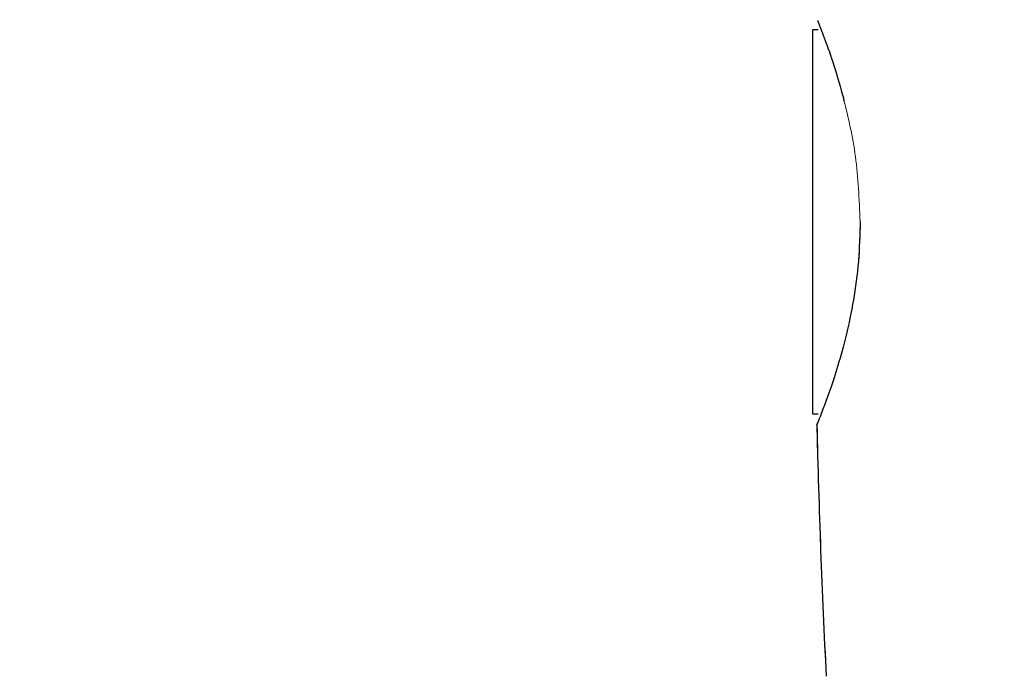
# Model space of a CAD drawing. Units: millimetres. Extents: x 20 to 410, y 10 to 287.
# Drawn here: x 60 to 61, y 188 to 188 of the extents above; entities that cross this region are included whole.
import ezdxf

# ---------------------------------------------------------------- set-up
doc = ezdxf.new("R2010")
doc.units = ezdxf.units.MM
doc.linetypes.add('PHANTOM', pattern=[12.7, 6.35, -1.27, 1.27, -1.27, 1.27, -1.27])
doc.styles.add('SLDTEXTSTYLE0', font='TXT', dxfattribs={"width": 0.605})
doc.dimstyles.new('SLDDIMSTYLE0', dxfattribs={"dimtxt": 3.5, "dimasz": 3.302, "dimexe": 0, "dimexo": 0.0625, "dimgap": 0.875, "dimtad": 1, "dimdec": 3, "dimlfac": 40, "dimrnd": 1e-09, "dimzin": 12, "dimdsep": 46, "dimtxsty": 'SLDTEXTSTYLE0', "dimsah": 1, "dimcen": 0.09, "dimadec": 0, "dimazin": 3, "dimtfac": 1, "dimtdec": 3, "dimtofl": 0, "dimtmove": 0, "dimatfit": 3, "dimfxl": 1, "dimfrac": 2, "dimtolj": 1, "dimtzin": 12, "dimarcsym": 0})

# ---------------------------------------------------------------- blocks, each defined once
blk = doc.blocks.new('_D')
at = {"color": 7, "linetype": 'Continuous', "lineweight": 18}
for p, q in [((73.77048, 246.22984), (43.31758, 246.22984)), ((44.31758, 246.22984), (44.31758, 162.17984)), ((60.64548, 162.17984), (43.31758, 162.17984))]:
    blk.add_line(p, q, dxfattribs=at)
for points in [[(44.31758, 246.22984), (43.80958, 242.92784), (44.82558, 242.92784)], [(44.31758, 162.17984), (44.82558, 165.48184), (43.80958, 165.48184)]]:
    blk.add_solid(points, dxfattribs=at)
at = {"color": 7, "linetype": 'Continuous', "lineweight": 18, "insert": (39.80584, 199.82012), "char_height": 3.5, "attachment_point": 1, "rotation": 90, "style": 'SLDTEXTSTYLE0'}
blk.add_mtext('3362', dxfattribs=at)
blk = doc.blocks.new('_D_2')
at = {"color": 7, "linetype": 'Continuous', "lineweight": 18}
for p, q in [((62.34548, 210.55484), (52.3418, 210.55484)), ((53.3418, 162.17984), (53.3418, 210.55484)), ((60.64548, 162.17984), (52.3418, 162.17984))]:
    blk.add_line(p, q, dxfattribs=at)
for points in [[(53.3418, 210.55484), (52.8338, 207.25284), (53.8498, 207.25284)], [(53.3418, 162.17984), (53.8498, 165.48184), (52.8338, 165.48184)]]:
    blk.add_solid(points, dxfattribs=at)
at = {"color": 7, "linetype": 'Continuous', "lineweight": 18, "insert": (48.83007, 181.98262), "char_height": 3.5, "attachment_point": 1, "rotation": 90, "style": 'SLDTEXTSTYLE0'}
blk.add_mtext('1935', dxfattribs=at)
blk = doc.blocks.new('_D_3')
at = {"color": 7, "linetype": 'Continuous', "lineweight": 18}
for p, q in [((247.24548, 228.44734), (247.24548, 148.52437)), ((60.64548, 162.17984), (60.64548, 148.52437)), ((60.64548, 149.52437), (247.24548, 149.52437))]:
    blk.add_line(p, q, dxfattribs=at)
for points in [[(60.64548, 149.52437), (63.94748, 149.01637), (63.94748, 150.03237)], [(247.24548, 149.52437), (243.94348, 150.03237), (243.94348, 149.01637)]]:
    blk.add_solid(points, dxfattribs=at)
at = {"color": 7, "linetype": 'Continuous', "lineweight": 18, "insert": (149.56075, 154.03611), "char_height": 3.5, "attachment_point": 1, "style": 'SLDTEXTSTYLE0'}
blk.add_mtext('7464', dxfattribs=at)
blk = doc.blocks.new('_D_5')
at = {"color": 7, "linetype": 'Continuous', "lineweight": 18}
for p, q in [((158.12048, 274.95484), (34.16334, 274.95484)), ((35.16334, 162.17984), (35.16334, 274.95484)), ((60.64548, 162.17984), (34.16334, 162.17984))]:
    blk.add_line(p, q, dxfattribs=at)
for points in [[(35.16334, 274.95484), (34.65534, 271.65284), (35.67134, 271.65284)], [(35.16334, 162.17984), (35.67134, 165.48184), (34.65534, 165.48184)]]:
    blk.add_solid(points, dxfattribs=at)
at = {"color": 7, "linetype": 'Continuous', "lineweight": 18, "insert": (30.65161, 214.18262), "char_height": 3.5, "attachment_point": 1, "rotation": 90, "style": 'SLDTEXTSTYLE0'}
blk.add_mtext('4511', dxfattribs=at)

msp = doc.modelspace()

# ---------------------------------------------------------------- linework, layer by layer
at = {"color": 7, "linetype": 'Continuous', "lineweight": 25}
for p, q in [((61.131276, 188.399521), (61.12548, 188.399521)), ((61.12548, 188.399521), (61.12548, 188.010155)), ((61.12548, 188.010155), (61.131276, 188.010155)), ((61.129886, 187.999099), (61.130484, 188.000592))]:
    msp.add_line(p, q, dxfattribs=at)
at = {"color": 7, "linetype": 'PHANTOM', "lineweight": 18}
for p, q in [((61.12548, 188.399521), (61.12548, 188.010155)), ((61.131276, 188.399521), (61.12548, 188.399521)), ((61.12548, 188.399521), (61.12548, 188.010155)), ((61.131276, 188.399521), (61.12548, 188.399521)), ((61.12548, 188.010155), (61.131276, 188.010155)), ((61.12548, 188.010155), (61.131276, 188.010155)), ((61.129886, 187.999099), (61.130484, 188.000592)), ((61.129886, 187.999099), (61.130484, 188.000592))]:
    msp.add_line(p, q, dxfattribs=at)
at = {"color": 8, "linetype": 'PHANTOM', "lineweight": 18}
msp.add_arc((61.158907, 188.328333), 0.001897, 153.949862, 225.133078, dxfattribs=at)
msp.add_arc((61.158907, 188.328333), 0.001897, 153.949862, 225.133078, dxfattribs=at)
at = {"color": 7, "linetype": 'Continuous', "lineweight": 25}
msp.add_arc((70.158714, 188.204838), 9.031172, 181.3053195, 182.9250986, dxfattribs=at)
at = {"color": 7, "linetype": 'PHANTOM', "lineweight": 18}
msp.add_arc((70.158714, 188.204838), 9.031172, 181.3053195, 182.9250986, dxfattribs=at)
msp.add_arc((70.158714, 188.204838), 9.031172, 181.3053195, 182.9250986, dxfattribs=at)
at = {"color": 7, "linetype": 'Continuous', "lineweight": 25}
for points, knots in [([(61.130482, 188.409088), (61.130837, 188.408223), (61.13168, 188.406174), (61.137906, 188.390172), (61.147075, 188.364893), (61.153821, 188.341097), (61.157203, 188.329166)], [0, 0, 0, 0, 0.1956487, 0.4637167, 0.7311159, 1, 1, 1, 1]), ([(61.17376, 188.204838), (61.173411, 188.191293), (61.172708, 188.163984), (61.165531, 188.112068), (61.151061, 188.05533), (61.13729, 188.017769), (61.130844, 188.001395), (61.130204, 187.999862), (61.129886, 187.999099)], [0, 0, 0, 0, 0.1239655, 0.2499263, 0.4994236, 0.7493435, 0.875093, 1, 1, 1, 1])]:
    msp.add_open_spline(points, degree=3, knots=knots, dxfattribs=at)
at = {"color": 7, "linetype": 'PHANTOM', "lineweight": 18}
for points, knots in [([(61.130482, 188.409088), (61.130837, 188.408223), (61.13168, 188.406174), (61.137906, 188.390172), (61.147075, 188.364893), (61.153821, 188.341097), (61.157203, 188.329166)], [0, 0, 0, 0, 0.1956487, 0.4637167, 0.7311159, 1, 1, 1, 1]), ([(61.130482, 188.409088), (61.130837, 188.408223), (61.13168, 188.406174), (61.137906, 188.390172), (61.147075, 188.364893), (61.153821, 188.341097), (61.157203, 188.329166)], [0, 0, 0, 0, 0.19564873, 0.46371669, 0.73111588, 1, 1, 1, 1]), ([(61.157203, 188.329166), (61.161733, 188.310381), (61.170787, 188.27284), (61.17277, 188.227494), (61.17376, 188.204838)], [0, 0, 0, 0, 0.5003906, 1, 1, 1, 1]), ([(61.157203, 188.329166), (61.161733, 188.310381), (61.170787, 188.27284), (61.17277, 188.227494), (61.17376, 188.204838)], [0, 0, 0, 0, 0.5003906, 1, 1, 1, 1]), ([(61.17376, 188.204838), (61.173411, 188.191293), (61.172708, 188.163984), (61.165531, 188.112068), (61.151061, 188.05533), (61.13729, 188.017769), (61.130844, 188.001395), (61.130204, 187.999862), (61.129886, 187.999099)], [0, 0, 0, 0, 0.1239655, 0.2499263, 0.4994236, 0.7493435, 0.875093, 1, 1, 1, 1]), ([(61.17376, 188.204838), (61.173411, 188.191293), (61.172708, 188.163984), (61.165531, 188.112068), (61.151061, 188.05533), (61.13729, 188.017769), (61.130844, 188.001395), (61.130204, 187.999862), (61.129886, 187.999099)], [0, 0, 0, 0, 0.1239655, 0.2499263, 0.4994236, 0.7493435, 0.875093, 1, 1, 1, 1])]:
    msp.add_open_spline(points, degree=3, knots=knots, dxfattribs=at)

# ---------------------------------------------------------------- dimensions: what is measured, and where the dimension line sits
at = {"color": 7, "linetype": 'Continuous', "lineweight": 18}
for base, p1, p2, picture, middle in [((35.163343, 274.954838), (60.645476, 162.179838), (158.120476, 274.954838), '_D_5', (35.163343, 218.567338)), ((44.317579, 162.179838), (73.770476, 246.229838), (60.645476, 162.179838), '_D', (44.317579, 204.204838)), ((53.341804, 210.554838), (60.645476, 162.179838), (62.34548, 210.554838), '_D_2', (53.341804, 186.367338))]:
    dim = msp.add_linear_dim(base=base, p1=p1, p2=p2, angle=90, dimstyle='SLDDIMSTYLE0', dxfattribs=at)
    dim.commit()
    dim.dimension.update_dxf_attribs({"geometry": picture, "text_midpoint": middle, "dimtype": 160})
dim = msp.add_linear_dim(base=(247.245476, 149.524369), p1=(60.645476, 162.179838), p2=(247.245476, 228.447338), dimstyle='SLDDIMSTYLE0', dxfattribs=at)
dim.commit()
dim.dimension.update_dxf_attribs({"geometry": '_D_3', "text_midpoint": (153.945476, 149.524369), "dimtype": 160})

doc.saveas('drawing.dxf')
